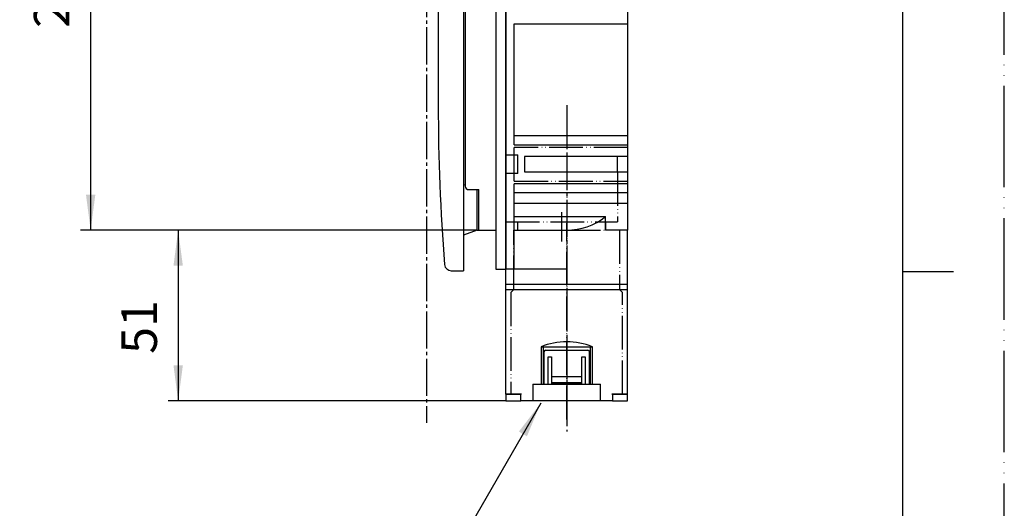
# Model space of a CAD drawing. Units: inches. Extents: x 0 to 630, y 0 to 891.
# Drawn here: x 339 to 630, y 375 to 520 of the extents above; entities that cross this region are included whole.
import ezdxf

# ---------------------------------------------------------------- set-up
doc = ezdxf.new("R2010")
doc.units = ezdxf.units.IN
for name, pattern in [('DASH_CENTER', [14, 11, -1, 1, -1]), ('DOTTED', [1, 0, -1]), ('PHANTOM', [13, 10, -1, 0, -1, 0, -1])]:
    doc.linetypes.add(name, pattern=pattern)
doc.layers.add('1', color=7, linetype='Continuous')
doc.styles.add('CONVERTER_1', font='msmincho.ttc', dxfattribs={"width": 0.89})
doc.styles.add('CONVERTER_4', font='txt.shx', dxfattribs={"width": 0.9})
doc.dimstyles.new('ME10_DIM_1', dxfattribs={"dimtxt": 10.5, "dimasz": 10.5, "dimexe": 3, "dimexo": 0, "dimtad": 1, "dimdsep": 46, "dimtxsty": 'CONVERTER_1', "dimsah": 1, "dimcen": 0.09, "dimclrd": 2, "dimclre": 2, "dimclrt": 7, "dimadec": 0, "dimazin": 0, "dimtfac": 1, "dimtdec": 4, "dimtmove": 0, "dimatfit": 3, "dimfxl": 1, "dimtolj": 1, "dimtzin": 0, "dimarcsym": 0})
doc.dimstyles.new('ME10_DIM_12', dxfattribs={"dimtxt": 10.5, "dimasz": 10.5, "dimexe": 3, "dimexo": 0, "dimtad": 1, "dimdsep": 46, "dimtxsty": 'CONVERTER_4', "dimsah": 1, "dimcen": 0.09, "dimclrd": 2, "dimclre": 2, "dimclrt": 7, "dimadec": 0, "dimazin": 0, "dimtfac": 1, "dimtdec": 4, "dimtmove": 0, "dimatfit": 3, "dimfxl": 1, "dimtolj": 1, "dimtzin": 0, "dimarcsym": 0})
doc.dimstyles.get("Standard").update_dxf_attribs({"dimtxt": 0.18, "dimasz": 0.18, "dimexe": 0.18, "dimexo": 0.0625, "dimgap": 0.09, "dimtad": 0, "dimtih": 1, "dimtoh": 1, "dimdec": 4, "dimzin": 0, "dimdsep": 46, "dimtxsty": 'Standard', "dimcen": 0.09, "dimadec": 0, "dimazin": 0, "dimtfac": 1, "dimtdec": 4, "dimtofl": 0, "dimtmove": 0, "dimatfit": 3, "dimfxl": 1, "dimtolj": 1, "dimtzin": 0, "dimarcsym": 0})

# ---------------------------------------------------------------- blocks, each defined once
blk = doc.blocks.new('_J__A4')
at = {"layer": '1', "color": 4, "linetype": 'PHANTOM'}
blk.add_line((210, 0), (210, 297), dxfattribs=at)
at = {"layer": '1', "color": 7, "linetype": 'Continuous'}
for p, q in [((200, 148.5), (200, 287)), ((200, 10), (200, 148.5))]:
    blk.add_line(p, q, dxfattribs=at)
at = {"layer": '1', "color": 2, "linetype": 'Continuous'}
blk.add_line((200, 148.5), (205, 148.5), dxfattribs=at)
blk = doc.blocks.new('88-293', base_point=(468.82, 953.75))
at = {"color": 7, "linetype": 'Continuous'}
blk.add_line((470.05, 674.79), (470.05, 445.69), dxfattribs=at)
at = {"layer": '1', "color": 7, "linetype": 'Continuous'}
for p, q in [((462.55, 547.19), (462.55, 494.64)), ((466.4, 445.69), (470.05, 445.69))]:
    blk.add_line(p, q, dxfattribs=at)
for centre, radius, start, end in [((1062.55, 494.64), 600, 180, -175.49708), ((466.4, 447.69), 2, -175.4971, -90)]:
    blk.add_arc(centre, radius, start, end, dxfattribs=at)
blk = doc.blocks.new('88-293X__11', base_point=(185.55, 439.67))
blk.add_blockref('88-293', (468.82, 953.75))
blk = doc.blocks.new('88-291__12', base_point=(1123.51, 330.19))
at = {"layer": '1', "color": 7, "linetype": 'Continuous'}
for p, q in [((482.55, 645.19), (482.55, 460.19)), ((470.55, 568.19), (470.55, 470.69)), ((518.55, 528.79), (518.55, 457.69)), ((485.05, 482.94), (485.05, 518.69)), ((485.05, 518.69), (518.55, 518.69)), ((485.05, 485.69), (518.55, 485.69)), ((485.05, 482.94), (518.55, 482.94)), ((518.55, 479.44), (488.05, 479.44)), ((488.05, 479.44), (488.05, 477.19)), ((515.55, 474.94), (515.55, 479.44)), ((488.05, 477.19), (488.05, 474.94)), ((488.05, 474.94), (518.55, 474.94)), ((471.55, 469.69), (474.55, 469.69)), ((474.55, 457.69), (474.55, 469.69)), ((485.05, 446.19), (485.05, 471.44)), ((518.55, 471.44), (485.05, 471.44)), ((518.55, 468.69), (485.05, 468.69)), ((485.05, 465.69), (518.55, 465.69)), ((485.05, 461.69), (512.04, 461.69)), ((512.04, 457.69), (512.04, 461.69)), ((474.05, 457.69), (479.55, 457.69)), ((482.55, 460.19), (482.55, 446.19)), ((485.05, 457.69), (500.55, 457.69)), ((518.55, 457.69), (512.07, 457.69)), ((514.55, 457.69), (513.55, 457.69)), ((518.55, 409.19), (518.55, 457.69)), ((482.55, 409.19), (482.55, 446.19)), ((485.05, 446.19), (482.55, 446.19)), ((500.55, 446.19), (485.05, 446.19)), ((482.55, 441.69), (500.55, 441.69)), ((482.55, 440.19), (500.55, 440.19)), ((500.55, 441.69), (518.55, 441.69)), ((500.55, 440.19), (518.55, 440.19)), ((492.96, 423.19), (500.55, 423.19)), ((492.96, 423.19), (492.96, 412.19)), ((493.55, 423.19), (493.55, 412.19)), ((500.55, 423.19), (508.15, 423.19)), ((507.55, 412.19), (507.55, 423.19)), ((508.15, 412.19), (508.15, 423.19)), ((490.55, 412.19), (490.55, 407.19)), ((490.55, 412.19), (500.55, 412.19)), ((500.55, 412.19), (510.55, 412.19)), ((510.55, 407.19), (510.55, 412.19)), ((487.18, 409.19), (482.55, 409.19)), ((487.01, 407.19), (487.01, 409.19)), ((518.55, 409.19), (513.93, 409.19)), ((514.09, 409.19), (514.09, 407.19)), ((500.55, 407.19), (487.01, 407.19)), ((514.09, 407.19), (500.55, 407.19))]:
    blk.add_line(p, q, dxfattribs=at)
at = {"layer": '1', "color": 4, "linetype": 'PHANTOM'}
for p, q in [((500.55, 492.73), (500.55, 403.11)), ((518.55, 482.19), (485.05, 482.19)), ((482.55, 479.94), (486.05, 479.94)), ((482.55, 479.94), (486.05, 479.94)), ((486.05, 477.19), (486.05, 479.94)), ((486.05, 474.44), (486.05, 477.19)), ((515.55, 474.94), (515.55, 460.19)), ((486.05, 474.44), (482.55, 474.44)), ((485.05, 472.19), (518.55, 472.19)), ((499.05, 462.98), (499.05, 454.33)), ((482.55, 460.19), (515.55, 460.19)), ((484.95, 440.19), (484.95, 457.69)), ((486.05, 457.69), (486.05, 460.19)), ((500.55, 457.69), (512.04, 457.69)), ((512.05, 460.19), (512.05, 457.69)), ((516.15, 457.69), (516.15, 440.19)), ((484.05, 439.29), (484.95, 440.19)), ((516.15, 440.19), (517.05, 439.29)), ((484.05, 439.29), (484.05, 409.19)), ((517.05, 409.19), (517.05, 439.29))]:
    blk.add_line(p, q, dxfattribs=at)
at = {"layer": '1', "color": 4, "linetype": 'Continuous'}
blk.add_line((485.05, 472.19), (485.05, 482.19), dxfattribs=at)
at = {"layer": '1', "color": 4, "linetype": 'DOTTED'}
blk.add_line((486.05, 474.44), (482.55, 474.44), dxfattribs=at)
at = {"layer": '1', "color": 7, "linetype": 'Continuous'}
for centre, radius, start, end in [((471.55, 470.69), 1, 180, -90), ((500.55, 476.19), 18.5, -90, -51.611), ((500.55, 404.69), 20, 90, 112.3316), ((500.55, 404.69), 20, 67.6684, 90)]:
    blk.add_arc(centre, radius, start, end, dxfattribs=at)
blk = doc.blocks.new('88-295__18', base_point=(703.51, 750.19))
at = {"layer": '1', "color": 4, "linetype": 'PHANTOM'}
blk.add_line((500.55, 401.69), (500.55, 459.74), dxfattribs=at)
at = {"layer": '1', "color": 7, "linetype": 'Continuous'}
for p, q in [((493.8, 421.69), (493.8, 412.19)), ((494.3, 422.19), (500.55, 422.19)), ((495.05, 420.19), (496.05, 420.19)), ((495.05, 412.19), (495.05, 420.19)), ((496.05, 420.19), (496.05, 412.19)), ((500.55, 422.19), (506.8, 422.19)), ((505.05, 412.19), (505.05, 420.19)), ((505.05, 420.19), (506.05, 420.19)), ((506.05, 420.19), (506.05, 412.19)), ((507.3, 412.19), (507.3, 421.69)), ((251.55, 412.66), (252.55, 414.39)), ((289.55, 414.39), (290.55, 412.66)), ((496.05, 414.39), (500.55, 414.39)), ((500.55, 414.39), (505.05, 414.39)), ((251.55, 412.19), (251.55, 412.66)), ((290.55, 412.66), (290.55, 412.19)), ((496.05, 412.66), (500.55, 412.66)), ((500.55, 412.19), (496.05, 412.19)), ((500.55, 412.66), (505.05, 412.66)), ((505.05, 412.19), (500.55, 412.19)), ((482.55, 409.19), (482.55, 407.19)), ((482.55, 409.19), (487.01, 409.19)), ((513.93, 409.19), (518.55, 409.19)), ((518.55, 407.19), (518.55, 409.19)), ((257.05, 407.19), (271.05, 407.19)), ((271.05, 407.19), (285.05, 407.19)), ((482.55, 407.19), (487.01, 407.19)), ((514.09, 407.19), (518.55, 407.19))]:
    blk.add_line(p, q, dxfattribs=at)
for centre, start, end in [((494.3, 421.69), 90, 180), ((506.8, 421.69), 0, 90)]:
    blk.add_arc(centre, 0.5, start, end, dxfattribs=at)
blk = doc.blocks.new('88-297__19', base_point=(1027.62, 350.97))
at = {"color": 7, "linetype": 'Continuous'}
for p, q in [((470.55, 471), (470.05, 471.19)), ((474.05, 457.69), (470.05, 456.19))]:
    blk.add_line(p, q, dxfattribs=at)
at = {"layer": '1', "color": 7, "linetype": 'Continuous'}
blk.add_line((474.05, 457.69), (474.05, 469.69), dxfattribs=at)
blk = doc.blocks.new('88-294', base_point=(292.1, 416.75))
at = {"layer": '1', "color": 7, "linetype": 'Continuous'}
for p, q in [((479.55, 676.19), (479.55, 456.69)), ((482.55, 446.19), (482.55, 665.69)), ((479.55, 456.69), (479.55, 446.19)), ((479.55, 446.19), (482.55, 446.19))]:
    blk.add_line(p, q, dxfattribs=at)
blk = doc.blocks.new('*D197')
at = {"layer": '1', "color": 2, "linetype": 'Continuous'}
for p, q in [((474.55, 664.69), (356.72, 664.69)), ((359.72, 664.69), (359.72, 457.69)), ((474.05, 457.69), (356.72, 457.69))]:
    blk.add_line(p, q, dxfattribs=at)
at = {"layer": '1', "color": 2}
for points in [[(361.11, 654.19), (358.34, 654.19), (359.72, 664.69)], [(358.34, 468.19), (361.11, 468.19), (359.72, 457.69)]]:
    blk.add_solid(points, dxfattribs=at)
at = {"layer": '1', "color": 7, "insert": (356.72, 517.53), "char_height": 10.5, "attachment_point": 7, "rotation": 90, "line_spacing_factor": 0.60024, "style": 'CONVERTER_1'}
blk.add_mtext('207(開口寸法210)', dxfattribs=at)
blk = doc.blocks.new('*D12108')
at = {"layer": '1', "color": 2, "linetype": 'Continuous'}
for p, q in [((474.05, 457.69), (382.61, 457.69)), ((385.61, 457.69), (385.61, 407.19)), ((482.55, 407.19), (382.61, 407.19))]:
    blk.add_line(p, q, dxfattribs=at)
at = {"layer": '1', "color": 2}
for points in [[(387, 447.19), (384.23, 447.19), (385.61, 457.69)], [(384.23, 417.69), (387, 417.69), (385.61, 407.19)]]:
    blk.add_solid(points, dxfattribs=at)
at = {"layer": '1', "color": 7, "insert": (382.61, 421.12), "char_height": 10.5, "attachment_point": 7, "rotation": 90, "line_spacing_factor": 0.60024, "style": 'CONVERTER_4'}
blk.add_mtext('51', dxfattribs=at)

msp = doc.modelspace()

# ---------------------------------------------------------------- linework, layer by layer
at = {"color": 2}
msp.add_solid([(488.794, 396.744), (486.4, 398.127), (492.847, 406.529)], dxfattribs=at)
at = {"layer": '1', "color": 2, "linetype": 'DASH_CENTER'}
for p, q in [((459.054, 685.692), (459.054, 400.729)), ((500.554, 494.692), (500.554, 398.192))]:
    msp.add_line(p, q, dxfattribs=at)

# ---------------------------------------------------------------- block references
for name, p in [('88-294', (292.1, 416.745)), ('88-297__19', (1027.624, 350.972)), ('88-291__12', (1123.508, 330.192)), ('88-295__18', (703.508, 750.192))]:
    msp.add_blockref(name, p)
at = {"layer": '1', "xscale": 3, "yscale": 3, "zscale": 3}
msp.add_blockref('_J__A4', (0, 0), dxfattribs=at)
at = {"layer": '1'}
msp.add_blockref('88-293X__11', (185.554, 439.668), dxfattribs=at)

# ---------------------------------------------------------------- dimensions: what is measured, and where the dimension line sits
for base, p1, p2, text, dimstyle, picture, middle in [((359.725, 664.692), (474.054, 457.692), (474.554, 664.692), '207(開口寸法210)', 'ME10_DIM_1', '*D197', (351.475, 568.451)), ((385.614, 457.692), (482.554, 407.192), (474.054, 457.692), '51', 'ME10_DIM_12', '*D12108', (377.364, 427.421))]:
    dim = msp.add_linear_dim(base=base, p1=p1, p2=p2, angle=90, text=text, dimstyle=dimstyle, dxfattribs=at)
    dim.commit()
    dim.dimension.update_dxf_attribs({"geometry": picture, "text_midpoint": middle, "text_rotation": 90})

# ---------------------------------------------------------------- leaders
at = {"color": 2, "linetype": 'Continuous', "has_arrowhead": 0}
msp.add_leader([(492.847, 406.529), (462.075, 353.23), (342.404, 353.23)], dimstyle='Standard', dxfattribs=at)

doc.saveas('drawing.dxf')
